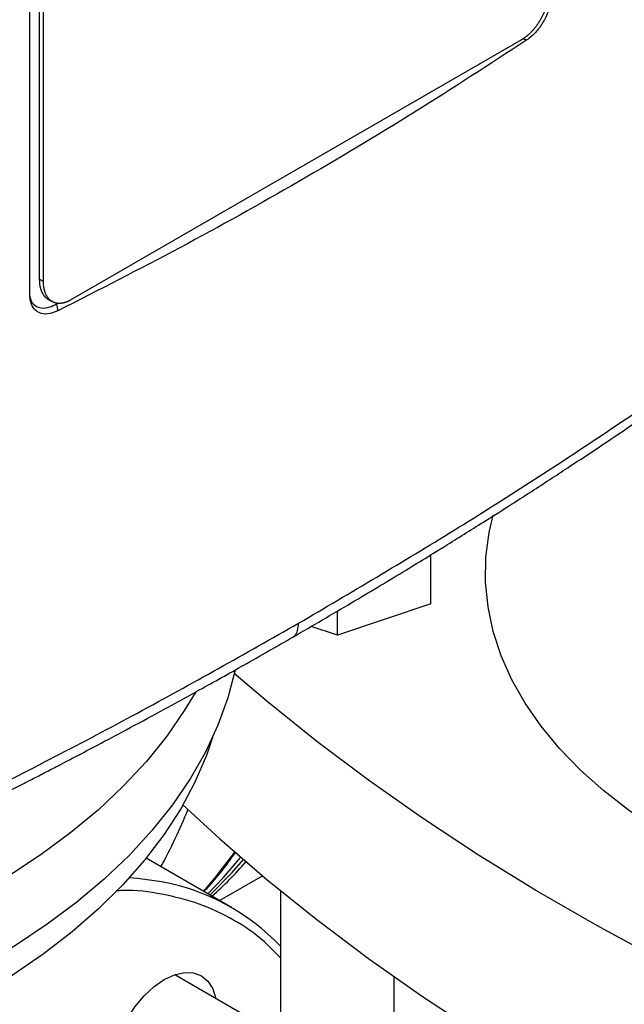
# Model space of a CAD drawing. Extents: x 0.4 to 10.6, y 0.4 to 8.1.
# Drawn here: x 3.1 to 3.2, y 5.5 to 5.7 of the extents above; entities that cross this region are included whole.
import ezdxf

# ---------------------------------------------------------------- set-up
doc = ezdxf.new("R2010")
doc.units = 0
doc.linetypes.add('SLD-SOLID', pattern=[0])
doc.layers.get('0').update_dxf_attribs({"linetype": 'CONTINUOUS'})

msp = doc.modelspace()

# ---------------------------------------------------------------- linework, layer by layer
at = {"color": 7, "linetype": 'SLD-SOLID'}
for p, q in [((3.127824350301122, 5.645316274334259), (3.127824350300946, 5.792093542129837)), ((3.129431900619851, 5.791515238925999), (3.129431900619851, 5.647788796875447)), ((3.130146431094279, 5.647376307212916), (3.130146431094278, 5.791102749263201)), ((3.210677291028351, 5.688116931395456), (3.134774835703102, 5.644299376619066)), ((3.130146431094279, 5.647376307212916), (3.129431900619851, 5.647788796875447)), ((3.13090826712236, 5.644430045769489), (3.131622797596788, 5.644017556106692)), ((3.132336718166264, 5.643621851075722), (3.132517575913887, 5.643726258031117)), ((3.132336718166264, 5.643621851075722), (3.1325402654102, 5.642458852551924)), ((3.195385816563413, 5.593107270425969), (3.195385816563413, 5.601385717981851)), ((3.195385816563413, 5.593107270425969), (3.179637785067347, 5.587858495371282)), ((3.179637785067347, 5.587858495371282), (3.179637785067347, 5.591906446392591)), ((3.179637785067347, 5.587858495371282), (3.17522998850618, 5.589327601693691)), ((3.161813247782506, 5.541988552494145), (3.147440987063569, 5.550285482002076)), ((3.159801972832938, 5.543149636808156), (3.167034132837183, 5.547324673910444)), ((3.170042141390315, 5.544836041448623), (3.170042141390315, 5.446564923795507)), ((3.170042141390315, 5.520399186288114), (3.152248972901393, 5.530670963815836)), ((3.189202246377203, 5.389444185278673), (3.189202246377203, 5.530320831973228))]:
    msp.add_line(p, q, dxfattribs=at)
at = {"color": 8, "linetype": 'SLD-SOLID'}
msp.add_line((3.210942264030494, 5.688280879839994), (3.211561209040301, 5.688076672304692), dxfattribs=at)
at = {"color": 7, "linetype": 'SLD-SOLID', "flags": 128}
for points in [[(3.299150028078085, 5.534710040146424), (3.295467078531359, 5.535073864061382), (3.288414721067343, 5.535978357639662), (3.281478572211078, 5.537144484918528), (3.274687724581352, 5.538567354754913), (3.268070661353108, 5.54024099913824), (3.261655136789118, 5.542158398222336), (3.255468059828957, 5.544311509769096), (3.249535381223556, 5.546691302880434), (3.243881984688738, 5.549287795877006), (3.238531582534265, 5.552090098164838), (3.233506616206168, 5.555086455914267), (3.228828162159527, 5.558264301359582), (3.22451584345649, 5.561610305512607), (3.220587747460336, 5.565110434069107), (3.217060349970783, 5.568750006273533), (3.213948446118758, 5.572513756495221), (3.21126508831048, 5.576385898257744), (3.20902153148113, 5.580350190452885), (3.207227185887742, 5.58439000546149), (3.205889577639312, 5.588488398895478), (3.205014317129688, 5.592628180668494), (3.204605075505619, 5.596791987097106), (3.204663569268701, 5.600962353730127), (3.205189553075761, 5.605121788600593), (3.205850485948659, 5.608077044113615)], [(3.162404041257215, 5.581966789738201), (3.162403514057393, 5.581964271449072), (3.161194602630483, 5.577302104525713), (3.159530728206921, 5.572686887910213), (3.157417220678103, 5.568133405532763), (3.154860850245815, 5.563656243570184), (3.151869805735232, 5.559269743721993), (3.148453668363649, 5.554987957269627), (3.144623381048947, 5.550824600065942), (3.140391213356132, 5.546793008599214), (3.135770722194219, 5.542906097272335), (3.130776708389361, 5.53917631703409), (3.125425169273347, 5.535615615495022), (3.119733247439324, 5.532235398655621), (3.113719175828899, 5.529046494369479), (3.107402219326532, 5.526059117658397), (3.100802613048308, 5.5232828379906), (3.093941497522753, 5.520726548626847), (3.086840850971353, 5.518398438132625), (3.079523418905679, 5.516305964147716), (3.072012641266664, 5.514455829497122), (3.064332577339398, 5.512853960719901), (3.056507828683991, 5.511505489084667), (3.048563460329352, 5.510414734152599), (3.040524920482351, 5.509585189940582), (3.032417959009541, 5.509019513728813), (3.024268544952565, 5.508719517548736), (3.016102783341496, 5.508686162378556), (3.007946831572548, 5.508919555064939), (2.999826815618055, 5.50941894798075), (2.991768746337102, 5.510182741419924), (2.983798436154905, 5.51120848872181), (2.982796658392612, 5.511356915838366)], [(3.302597117006465, 5.503773954904369), (3.290451984440342, 5.508145967234166), (3.278559727703366, 5.512743815753738), (3.266932942924758, 5.517562630479585), (3.255583945049173, 5.52259730738357), (3.244524754792859, 5.527842513799046), (3.233767085911466, 5.533292694069145), (3.223322332792987, 5.538942075431262), (3.213201558388962, 5.544784674131495), (3.203415482496737, 5.55081430176256), (3.193974470405195, 5.557024571818473), (3.184888521915964, 5.56340890645906), (3.176167260751757, 5.56996054347712), (3.167819924363046, 5.576672543460873), (3.162280949476993, 5.58139533249202)], [(3.155676648400331, 5.578133456889315), (3.153920046211959, 5.575198498130221), (3.150909127485167, 5.570843074451041), (3.14747619323943, 5.566592963488019), (3.143632240198082, 5.562461779627877), (3.13938958170157, 5.558462756297965), (3.134761808264116, 5.554608703575616), (3.129763744039199, 5.550911967153603), (3.124411399333324, 5.547384388793159), (3.118721919320183, 5.544037268391248), (3.112713529119495, 5.540881327783595), (3.106405475416454, 5.537926676399401), (3.099817964808794, 5.535182778877806), (3.092972099078961, 5.532658424749788), (3.085889807598747, 5.530361700282649), (3.078593777082899, 5.528299962577263), (3.071107378916732, 5.526479816001062), (3.063454594290536, 5.524907091032262), (3.055659937380593, 5.523586825583072), (3.04774837682288, 5.522523248861757), (3.039745255731007, 5.521719767825192), (3.031676210514571, 5.521178956265371), (3.023567088758018, 5.520902546564762), (3.015443866423034, 5.520891424146964), (3.007332564639708, 5.521145624640434), (2.999259166353009, 5.521664333764359), (2.991249533091579, 5.522445889937035), (2.98332932212546, 5.523487789598422), (2.982769752272095, 5.523571777454265)], [(3.158618423596012, 5.570593388135854), (3.157594338821865, 5.567609605915325), (3.155649436170399, 5.563075794257403), (3.153259350307394, 5.55861347428805), (3.150431877196152, 5.554237201167505), (3.147176239466263, 5.54996124938907), (3.143503056331311, 5.545799566218677), (3.139424308951203, 5.541765726201816), (3.134953301352116, 5.537872886886175), (3.130104617031528, 5.53413374590447), (3.124894071389885, 5.530560499557392), (3.119338660144045, 5.527164803031819)], [(3.153633434646106, 5.559255882457928), (3.159855354143871, 5.553533672822835), (3.167819924363047, 5.546668419139612), (3.176167260751757, 5.539956419155859), (3.184888521915964, 5.533404782137799), (3.193974470405196, 5.527020447497213), (3.203415482496739, 5.5208101774413), (3.213201558388962, 5.514780549810235), (3.223322332792988, 5.508937951110002), (3.233767085911467, 5.503288569747884), (3.24452475479286, 5.497838389477785), (3.255583945049175, 5.49259318306231), (3.266932942924759, 5.487558506158324), (3.278559727703366, 5.482739691432478), (3.290451984440343, 5.478141842912905), (3.302597117006465, 5.473769830583107)], [(3.157818785800792, 5.54429450631258), (3.160463604402517, 5.547039180540365), (3.163366103358724, 5.550447771021845)], [(3.158182928994257, 5.544084290921554), (3.161936743529989, 5.547889605656846), (3.163823085685155, 5.550053184610912)], [(3.141657326301803, 5.514552485047647), (3.141827162033371, 5.516641769252681), (3.142330142536157, 5.518846851599214), (3.143146938551514, 5.521082992009294), (3.144246161066635, 5.523264256861004), (3.145585567576715, 5.52530682136936), (3.147113685440721, 5.527132190925788), (3.148771789946116, 5.528670217601914), (3.150496161066635, 5.529861795895111), (3.152220532187153, 5.530661134119815), (3.153878636692549, 5.531037514156325), (3.155406754556554, 5.530976471930915), (3.156746161066635, 5.530480353262073), (3.157845383581756, 5.529568223712018), (3.158662179597112, 5.52827513590783), (3.159159169363497, 5.526681792310167)]]:
    msp.add_lwpolyline(points, dxfattribs=at)
at = {"color": 8, "linetype": 'SLD-SOLID', "flags": 128}
for points in [[(3.157098017923601, 5.544710596751346), (3.159021699984234, 5.546930360576243), (3.162375840673363, 5.551308344005794)], [(3.150000358176092, 5.546325762492459), (3.145952600412322, 5.546885029782749), (3.144602370756161, 5.546984847282133)]]:
    msp.add_lwpolyline(points, dxfattribs=at)
at = {"color": 8, "linetype": 'SLD-SOLID'}
msp.add_arc((3.072807497851867, 5.591190475716267), 0.0879752979274493, 331.2323753697435, 338.1628941557638, dxfattribs=at)
at = {"color": 7, "linetype": 'SLD-SOLID'}
for centre, radius, start, end in [((3.114819655252274, 5.592936501552613), 0.06568410832235773, 311.6988183288769, 318.8147899359425), ((3.143280829389361, 5.509901829300643), 0.03703856066692661, 43.73659739367787, 79.54752911856856)]:
    msp.add_arc(centre, radius, start, end, dxfattribs=at)
for points, knots in [([(3.215305695637406, 5.696537704204442), (3.215305145091029, 5.696468614147131), (3.215304043998187, 5.696330434021486), (3.215296339090604, 5.696154244735763), (3.215287482349589, 5.696011979574616), (3.215276592239674, 5.69586873189198), (3.215262741411511, 5.695724108060864), (3.215245919265326, 5.695578239247798), (3.215227122680779, 5.695431575654726), (3.215205364599191, 5.69528376634174), (3.215174482572929, 5.695097753987777), (3.215146831878573, 5.694947985526081), (3.215116253589374, 5.694797406661732), (3.21508372740791, 5.694646321000586), (3.215048283917141, 5.694494526761355), (3.215009946752554, 5.694342177968924), (3.214969685538673, 5.694189494910422), (3.214926544458665, 5.694036363720254), (3.214880553622346, 5.693882943866428), (3.214832669319992, 5.693729368318989), (3.214781953036647, 5.693575614715568), (3.214728442117752, 5.693421848358021), (3.214673076022697, 5.693268111717262), (3.214614937757824, 5.693114477567847), (3.214554072829198, 5.692961117353544), (3.214491399861175, 5.69280797954663), (3.214426028236925, 5.692655235840425), (3.214358012665472, 5.692503063887929), (3.214288246332223, 5.692351314470746), (3.214215870546018, 5.692200261942193), (3.214140950319139, 5.69205008989471), (3.214064348127017, 5.691900547695607), (3.213985243447695, 5.691752015819056), (3.213903712707244, 5.691604683070654), (3.213820581426983, 5.691458194010957), (3.213735073552621, 5.691313038454688), (3.213647276890867, 5.691169410093173), (3.213557974168174, 5.691026845251163), (3.213466441254979, 5.690885945468787), (3.213372778973688, 5.69074690741153), (3.213277720153668, 5.690609156615158), (3.21318059996398, 5.690473407240816), (3.213081533656534, 5.690339858290118), (3.213006283593388, 5.690240835632494), (3.212904707489621, 5.690110368239447), (3.212801313742875, 5.689982324194902), (3.212696234185401, 5.689856900413687), (3.21259006093976, 5.689733268596983), (3.212482291878151, 5.689612394717451), (3.212373071996644, 5.689494470580751), (3.212290460320917, 5.68940753919614), (3.212179413670236, 5.689293688055479), (3.212067078669009, 5.689182997541378), (3.211953614901226, 5.689075648655301), (3.211839435338417, 5.688970567850056), (3.211724236850123, 5.688868952321643), (3.21160818917911, 5.688770969837545), (3.211520762156284, 5.688699330989829), (3.211403707821546, 5.688606309775026), (3.211285992909497, 5.688517106619077), (3.211167797831532, 5.68843183863694), (3.211078945778286, 5.688369952937044), (3.210915679667022, 5.688259758146168), (3.210781593876733, 5.6881794227835), (3.210677291028351, 5.688116931395456)], [0, 0, 0, 0, 0.02366890487670038, 0.04733781352898655, 0.05917103139652202, 0.07100424980618707, 0.09467317532066644, 0.1065063959573596, 0.1183396175400379, 0.1420085728221641, 0.1538417978675216, 0.1775107842436152, 0.1893440137040989, 0.2011772448503636, 0.2248462846478702, 0.2366795214984606, 0.2485127604657353, 0.2721818674722426, 0.2840151134319606, 0.2958483619338037, 0.3195175497734899, 0.3313508065216952, 0.3431840662194914, 0.3668533479552976, 0.3786866170767338, 0.3905198895214529, 0.4141892771538652, 0.426022560070586, 0.4378558466314217, 0.4615253504939478, 0.4733586483848528, 0.4851919501662358, 0.508861578234774, 0.5206948919779486, 0.5325282099627672, 0.5561979713852361, 0.5680313022775031, 0.5798646375071218, 0.6035345376905379, 0.6153678859719515, 0.627201238598222, 0.6508712778787622, 0.6627046434427962, 0.6745380132644564, 0.686371387304992, 0.7100415962801315, 0.7218749826718889, 0.7337083730516294, 0.7573787099907979, 0.7692121118338028, 0.7810455173007957, 0.7928789262785669, 0.8165494064815826, 0.8283828252216573, 0.8402162469274866, 0.8638868227643215, 0.8757202523768453, 0.8875536842643859, 0.8993871182326627, 0.9230577822655418, 0.9348912212320342, 0.9467246614253678, 0.9585581026152804, 1, 1, 1, 1]), ([(3.215774803609166, 5.696088990301798), (3.21572551401377, 5.695417202933032), (3.215627741317304, 5.694084620225312), (3.214835643214415, 5.691937866902788), (3.21370617341088, 5.690071275575726), (3.212557420785783, 5.688802470844337), (3.211828556067218, 5.688271470792496), (3.211561191989468, 5.688076687953473)], [0, 0, 0, 0, 0.2331037721482396, 0.4623934154043829, 0.6735137461084428, 0.8802374515513697, 0.9999999999999999, 0.9999999999999999, 0.9999999999999999, 0.9999999999999999]), ([(3.211561191989476, 5.688076687953772), (3.205292920724073, 5.6839830289415), (3.192751342495646, 5.675792422222504), (3.173223764131522, 5.664160576361202), (3.153219588904005, 5.652967177665191), (3.139435218581533, 5.645962581605724), (3.132540250313952, 5.642458869326714)], [0, 0, 0, 0, 0.2494969916582125, 0.499194419984513, 0.7494960958205529, 1, 1, 1, 1]), ([(3.173101009040834, 5.589845452957699), (3.18189876924978, 5.595030200330081), (3.199484199526805, 5.605393748694161), (3.224573601956477, 5.621622970306192), (3.248731136766677, 5.638260178648947), (3.263905469251858, 5.649762295387124), (3.271479586107965, 5.655503462344724)], [0, 0, 0, 0, 0.2507168299343124, 0.5011461130303899, 0.7510020531235247, 1, 1, 1, 1]), ([(3.172225831862359, 5.587569976692611), (3.175490286000324, 5.589469035305289), (3.181677886433652, 5.593068600622524), (3.190304506910387, 5.598252408007429), (3.197841811288379, 5.602876370052526), (3.203948540973389, 5.606699196019934), (3.208790768894223, 5.609777248737856), (3.212520012655046, 5.612175624974054), (3.215792536259848, 5.614301251003695), (3.219404359140243, 5.616668244340373), (3.223877026477521, 5.61963285369209), (3.229555425439477, 5.623455321687792), (3.236154499676738, 5.627980688535383), (3.243637429962677, 5.633223369780817), (3.251956540417392, 5.639201084627154), (3.261075912440103, 5.645924293799191), (3.267307044391096, 5.650705939336424), (3.270572689849029, 5.653211930086246)], [0, 0, 0, 0, 0.09248930157747247, 0.1753085870815185, 0.2484522403519556, 0.3119203516004906, 0.3550029597930583, 0.3921176568773601, 0.4232677547921981, 0.453246023643302, 0.5010772754711121, 0.5590486128431137, 0.6271399724348664, 0.7053238065744508, 0.7935631608717685, 0.8918094607286307, 1, 1, 1, 1]), ([(3.129431900619851, 5.647788796875447), (3.12946517672628, 5.647250318567875), (3.129500513596619, 5.646678492709129), (3.129650710406472, 5.646165597375967), (3.129685509018731, 5.646054164760314), (3.129723285604048, 5.645945502708853), (3.12976391914848, 5.645839675674319), (3.12980647260121, 5.645735781733514), (3.129851891921239, 5.64563482773966), (3.129912210468008, 5.645512465405642), (3.129963293789644, 5.645417678835375), (3.130017168478987, 5.645326117134858), (3.130072896299924, 5.645236733806004), (3.130131393016595, 5.645150663918772), (3.130192612715809, 5.645068026143986), (3.130255637897068, 5.644987704958472), (3.130321357766206, 5.644910903650137), (3.13038971708779, 5.644837736372288), (3.130459824211536, 5.644767019646634), (3.130532535267887, 5.644700020926098), (3.130607787493386, 5.644636853196533), (3.130684710709938, 5.644576250764993), (3.130764172372003, 5.644519628779878), (3.130845774153454, 5.644466912836818), (3.130887493877585, 5.644442307824375), (3.130908271743811, 5.644430053676782)], [0, 0, 0, 0, 0.3577087430402747, 0.3798613728617334, 0.4020140060801103, 0.4463241246120857, 0.468476769232803, 0.4906294180561444, 0.5349396700935867, 0.5570923327187967, 0.6014027015332064, 0.6235553797080109, 0.6457080634406577, 0.6900186091884813, 0.7121713106653084, 0.7343240183954727, 0.7786347634177947, 0.80078749084015, 0.8229402251107708, 0.8672511885677183, 0.8894039441161954, 0.9115567069661212, 0.9558679035384873, 0.9780206888799586, 1, 1, 1, 1]), ([(3.134774835703102, 5.644299376619066), (3.134715272666154, 5.644265746927674), (3.134625932929699, 5.644215305111408), (3.134477235329201, 5.644138546338909), (3.134358495252325, 5.644081262762165), (3.134240153263705, 5.644028559005721), (3.13415163010627, 5.643991271664707), (3.134033948454477, 5.643944577252038), (3.133916859690088, 5.643902431744206), (3.133800540485532, 5.643864887262287), (3.133684772870267, 5.643830415309958), (3.133569890712478, 5.64380056357339), (3.133456062475474, 5.643775356569558), (3.133371249428813, 5.643758774256778), (3.133258943096752, 5.643739760889714), (3.133147864800179, 5.643725392764934), (3.133038170093442, 5.643715664801849), (3.132929430369743, 5.643709022477078), (3.132822172480383, 5.643706999880423), (3.132716539650829, 5.643709569637935), (3.132638153174852, 5.643713783590893), (3.132534782483723, 5.643722438768723), (3.132433178959211, 5.643735629846995), (3.132333469666571, 5.64375330559308), (3.132235048394646, 5.643773952951801), (3.132138598016327, 5.643799033229412), (3.132044231042895, 5.643828478643123), (3.131951275154068, 5.643860812419041), (3.13186046952827, 5.643897449014941), (3.131771914084498, 5.643938306088899), (3.131706639338946, 5.643971039595242), (3.131621145834716, 5.644017448717227), (3.131537994429733, 5.644067966359295), (3.131457268986381, 5.644122495865401), (3.131378175962895, 5.644179673027908), (3.131301555698496, 5.644240783908381), (3.131227480182927, 5.644305724664355), (3.131155113837332, 5.644373190190588), (3.13108533129679, 5.644444402549571), (3.131018193586562, 5.644519250773656), (3.130952829365075, 5.644596493344793), (3.130890141924109, 5.644677285383535), (3.130830182399371, 5.644761510589284), (3.130772049684066, 5.644847994359111), (3.130716670714557, 5.644937822798359), (3.130664087806739, 5.645030875710482), (3.130613375433765, 5.645126047561603), (3.130565479490271, 5.64522435490124), (3.130509172669829, 5.645351005162409), (3.130466983548613, 5.645455298747463), (3.130427679851524, 5.645562441642794), (3.130390303462468, 5.645671453886243), (3.130355825516784, 5.645783225565658), (3.130324268876846, 5.645897629692019), (3.130294662636583, 5.646013758005452), (3.130267987744128, 5.646132428014689), (3.130244261182193, 5.646253510769518), (3.13022250233534, 5.646376171191659), (3.130203697553761, 5.64650115334806), (3.130183904870147, 5.646660124245949), (3.130171018726541, 5.646789442352457), (3.130161167691953, 5.646920816499677), (3.130150059987142, 5.647103158397702), (3.13014801885152, 5.647256795828718), (3.130146431094279, 5.647376307212916)], [0, 0, 0, 0, 0.0236706632619444, 0.03550407981038942, 0.05917473355934355, 0.07100814771269978, 0.08284156060187396, 0.09467497200387909, 0.1183455723977597, 0.1301789780701324, 0.1420123814362696, 0.1656829091417908, 0.1775163045162949, 0.1893496968996507, 0.201183086143332, 0.2248534924362321, 0.2366868714602913, 0.2485202468426325, 0.2721905372428113, 0.2840239011172945, 0.2958572609917836, 0.3076906167979213, 0.3313607464261335, 0.3431940896954737, 0.3550274287015805, 0.3786974220983328, 0.390530748156199, 0.4023640698677363, 0.4260339242155345, 0.4378672328765394, 0.4497005372022955, 0.4615338372082212, 0.4852035183612195, 0.4970368055703102, 0.5088700887581457, 0.5325396387873729, 0.544372910189145, 0.5562061777630954, 0.5798756050138073, 0.5917088614840142, 0.6035421143968044, 0.6272114273947513, 0.6390446701240676, 0.6508779096343292, 0.674547119113828, 0.686380349532474, 0.6982135771174515, 0.7218826953462337, 0.7337159150441184, 0.7573849734744511, 0.7692181862325442, 0.7810513968916637, 0.8047203875327757, 0.8165535925408293, 0.8283867958808009, 0.8520557325201735, 0.8638889314977476, 0.8757221292337161, 0.8993910255294896, 0.9112242201671299, 0.9348930949604985, 0.9467262874209807, 0.9585594793555523, 1, 1, 1, 1]), ([(3.13254025031396, 5.642458869326425), (3.131965157609229, 5.642233265046917), (3.130824199848514, 5.641785676420881), (3.129365625730327, 5.642029151241718), (3.128354801923231, 5.642906336914325), (3.127884468149856, 5.644092566758538), (3.127840844504565, 5.644980532418438), (3.127824350301122, 5.645316274334259)], [0, 0, 0, 0, 0.230398840053353, 0.4571008160179897, 0.6667339426101487, 0.8739913156115641, 1, 1, 1, 1]), ([(3.127897383274249, 5.644795012691922), (3.127912026565376, 5.644685896827823), (3.128000612452896, 5.644025790736929), (3.1286618916671, 5.643301237279413), (3.129793338672129, 5.6428331049088), (3.131084502941035, 5.642988760961351), (3.131954588812899, 5.643428655600094), (3.132336718166264, 5.643621851075722)], [0, 0, 0, 0, 0.05200563176956887, 0.3146126786907211, 0.5591867448248344, 0.8064010810867658, 1, 1, 1, 1]), ([(3.059492544204681, 5.533125947932557), (3.069417750812955, 5.537486925380762), (3.089302364150652, 5.54622390726481), (3.118083804632195, 5.560147718848397), (3.146172094695541, 5.574617325669655), (3.164121271309095, 5.584767469217296), (3.173101009041206, 5.589845452957913)], [0, 0, 0, 0, 0.2489979468764423, 0.4988538869700238, 0.7492831700659848, 1, 1, 1, 1]), ([(3.058730715366048, 5.530910400728043), (3.062321761232827, 5.532464624029855), (3.069395101763965, 5.535526002548252), (3.079469776907764, 5.540044922925644), (3.088666179365938, 5.544264365761408), (3.096760212513738, 5.548063275752749), (3.103774936818649, 5.551419480038204), (3.109795459979229, 5.554348472201157), (3.115063645899863, 5.556948174176271), (3.119300153233424, 5.559065538292789), (3.122745082873573, 5.560804311231437), (3.125475141157671, 5.562192291707942), (3.128070969067339, 5.563521184953282), (3.130536051429698, 5.564791472950013), (3.13306270558863, 5.566101664575353), (3.1359556672716, 5.567611838700064), (3.139673006111475, 5.569568453471772), (3.144373802154217, 5.572070020103104), (3.150095811181298, 5.575157191446429), (3.156714301774891, 5.578788175977028), (3.164212214643582, 5.582973268367923), (3.1694518102146, 5.585978750786185), (3.172225146294384, 5.58756956303777)], [0, 0, 0, 0, 0.08972812775387476, 0.1767389296516766, 0.2550117163393372, 0.3245068518228303, 0.385193319693159, 0.4370472272404742, 0.4817936995400799, 0.5236226123992429, 0.5489568959691381, 0.5731689387118558, 0.5962577943497502, 0.6182226153887642, 0.6391315654522423, 0.6640419577762112, 0.6960869914783534, 0.7395813321381123, 0.7917175220386642, 0.8524990471402454, 0.9219272348745667, 1, 1, 1, 1]), ([(3.157153798556556, 5.544678395277373), (3.157275765473071, 5.544802219742478), (3.158674770616805, 5.54622253164798), (3.160491139376046, 5.548440285029499), (3.162059972808849, 5.550678543318705), (3.162546805093418, 5.551373108065738)], [0, 0, 0, 0, 0.06179946411044267, 0.7088624574660245, 1, 1, 1, 1])]:
    msp.add_open_spline(points, degree=3, knots=knots, dxfattribs=at)
at = {"color": 8, "linetype": 'SLD-SOLID'}
for points, knots in [([(3.172223232719819, 5.58757248779398), (3.172323373027087, 5.587646380369183), (3.172653584534263, 5.587890040282883), (3.173014878604916, 5.588632494966698), (3.173071662415129, 5.589432170195763), (3.173101009041206, 5.589845452957913)], [0, 0, 0, 0, 0.1737659762098413, 0.5729913005618181, 1, 1, 1, 1]), ([(3.170042141390315, 5.533518117400163), (3.169176028782529, 5.534436542790008), (3.166810635678787, 5.536944804491672), (3.162238130633951, 5.539996795108152), (3.156474909072865, 5.542736941064408), (3.150176895506599, 5.544317655258379), (3.145439298385343, 5.544980550050748), (3.142731398675925, 5.544817107289845), (3.142359598967393, 5.54479466629225)], [0, 0, 0, 0, 0.1225670897994677, 0.3347363222185984, 0.5469055546377287, 0.7579462773408551, 0.9667655699283806, 0.9999999999999999, 0.9999999999999999, 0.9999999999999999, 0.9999999999999999])]:
    msp.add_open_spline(points, degree=3, knots=knots, dxfattribs=at)

doc.saveas('drawing.dxf')
